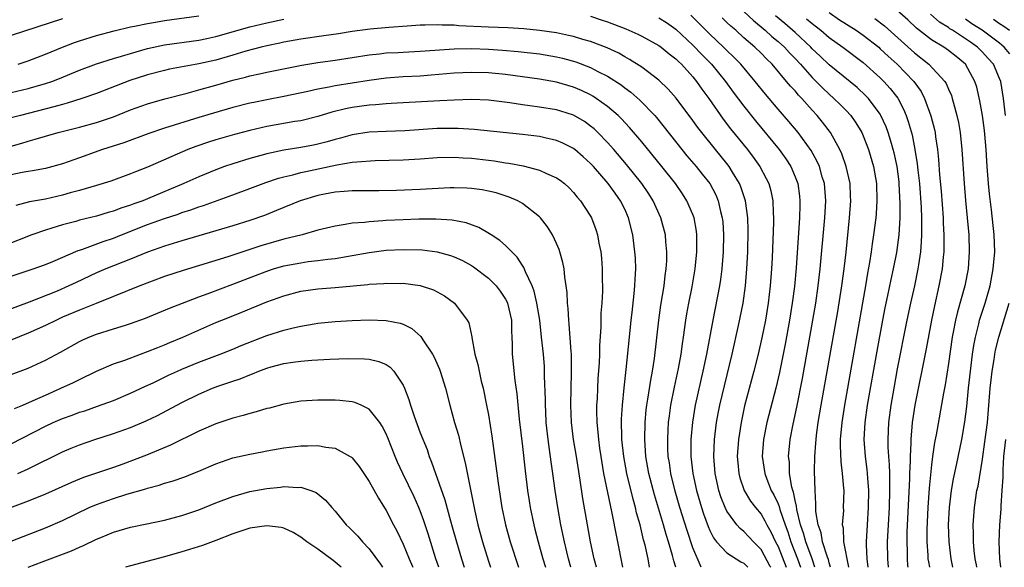
# Model space of a CAD drawing. Units: inches. Extents: x 2664000 to 2667000, y 1554000 to 1557000.
# Drawn here: x 2664566 to 2664682, y 1554000 to 1554064 of the extents above; entities that cross this region are included whole.
import ezdxf

# ---------------------------------------------------------------- set-up
doc = ezdxf.new("R2010")
doc.units = ezdxf.units.IN
doc.header["$MEASUREMENT"] = 0
doc.layers.add('LD26641554_2ft', color=191, linetype='Continuous')

msp = doc.modelspace()

# ---------------------------------------------------------------- linework, layer by layer
at = {"layer": 'LD26641554_2ft'}
for points, elevation in [([(2664651, 1554065.18), (2664652.12, 1554064.12), (2664653.48, 1554063), (2664654.27, 1554062.27), (2664655, 1554061.67), (2664655.74, 1554061), (2664656.34, 1554060.34), (2664657, 1554059.67), (2664657.63, 1554059), (2664659, 1554057.46), (2664659.47, 1554057), (2664660.22, 1554056.22), (2664661, 1554055.48), (2664661.56, 1554055), (2664662.29, 1554054.29), (2664663, 1554053.56), (2664663.53, 1554053), (2664664.14, 1554052.14), (2664664.82, 1554051), (2664665, 1554050.6), (2664665.63, 1554049), (2664666.22, 1554047), (2664666.55, 1554045), (2664666.6, 1554043), (2664666.5, 1554041.5), (2664666.46, 1554041), (2664666.22, 1554039), (2664666.05, 1554037.95), (2664665.93, 1554037), (2664665.74, 1554035.74), (2664665.51, 1554034.49), (2664665.26, 1554033), (2664662.78, 1554019), (2664662.47, 1554017), (2664662.3, 1554015), (2664662.29, 1554014.29), (2664662.35, 1554012.36), (2664662.53, 1554011), (2664662.7, 1554009.3), (2664662.71, 1554009), (2664662.66, 1554007), (2664662.67, 1554006.67), (2664662.53, 1554005), (2664662.63, 1554004.63), (2664662.69, 1554003), (2664663.25, 1554000)], 8328), ([(2664661, 1554065.06), (2664662.23, 1554064.23), (2664664.16, 1554063), (2664665, 1554062.42), (2664666.81, 1554061), (2664667, 1554060.83), (2664667.94, 1554059.94), (2664668.97, 1554059), (2664670.92, 1554057), (2664671.79, 1554055.79), (2664672.2, 1554055), (2664672.95, 1554052.95), (2664673.36, 1554051.36), (2664673.43, 1554051), (2664673.49, 1554050.51), (2664673.73, 1554049), (2664673.85, 1554047.85), (2664673.96, 1554046.04), (2664674.13, 1554044.13), (2664674.37, 1554041), (2664674.38, 1554040.38), (2664674.46, 1554039), (2664674.47, 1554037.53), (2664674.45, 1554037), (2664674.37, 1554036.37), (2664674.26, 1554035), (2664673.88, 1554033), (2664673.35, 1554030.65), (2664673.01, 1554029), (2664672.37, 1554025.63), (2664671.06, 1554019), (2664670.76, 1554017), (2664670.58, 1554015), (2664670.58, 1554014.58), (2664670.49, 1554013), (2664670.5, 1554012.5), (2664670.44, 1554011), (2664670.43, 1554010.43), (2664670.13, 1554004.13), (2664670.1, 1554003), (2664670.14, 1554001.86), (2664670.14, 1554001), (2664670.21, 1554000.21), (2664670.23, 1554000)], 8322), ([(2664675.53, 1554000), (2664675.31, 1554001), (2664675.07, 1554003), (2664675, 1554005), (2664675.11, 1554007), (2664675.37, 1554009), (2664675.61, 1554010.39), (2664675.96, 1554011.96), (2664676.58, 1554015), (2664676.94, 1554017.06), (2664677.15, 1554018.85), (2664677.36, 1554021), (2664677.58, 1554023), (2664677.83, 1554025), (2664677.98, 1554026.02), (2664678.16, 1554027), (2664678.57, 1554028.57), (2664678.66, 1554029), (2664679.3, 1554031), (2664679.88, 1554033), (2664680.26, 1554035), (2664680.43, 1554037), (2664680.37, 1554039), (2664680.06, 1554041.94), (2664679.82, 1554043.82), (2664679.71, 1554045), (2664679.55, 1554047), (2664679.43, 1554049), (2664679.23, 1554051.23), (2664678.99, 1554052.99), (2664678.7, 1554054.7), (2664678.32, 1554056.32), (2664678.11, 1554057), (2664677, 1554059.01), (2664675.9, 1554059.9), (2664675, 1554060.61), (2664674.44, 1554061), (2664673, 1554061.88), (2664671.24, 1554063.24), (2664670.22, 1554064.22), (2664669, 1554065.32)], 8318), ([(2664571, 1554064.34), (2664565, 1554062.38)], 8332), ([(2664565, 1554055.7), (2664567, 1554056.15), (2664569, 1554056.73), (2664569.78, 1554057), (2664570.65, 1554057.35), (2664573, 1554058.32), (2664575, 1554059.04), (2664577, 1554059.67), (2664577.94, 1554059.94), (2664579, 1554060.28), (2664581, 1554060.85), (2664583, 1554061.27), (2664587, 1554061.83), (2664587.96, 1554062.04), (2664589, 1554062.24), (2664593, 1554063.38), (2664595, 1554063.86), (2664597, 1554064.29)], 8336), ([(2664565.8, 1554059), (2664567, 1554059.39), (2664569, 1554060.17), (2664571, 1554061), (2664572.44, 1554061.56), (2664573, 1554061.75), (2664575, 1554062.37), (2664577.08, 1554062.92), (2664579, 1554063.38), (2664579.47, 1554063.47), (2664581, 1554063.8), (2664581.94, 1554063.94), (2664583, 1554064.13), (2664587, 1554064.67)], 8334), ([(2664633, 1554064.65), (2664634.22, 1554064.22), (2664635, 1554063.97), (2664637.15, 1554063.15), (2664638.53, 1554062.53), (2664639, 1554062.29), (2664641, 1554061.2), (2664641.28, 1554061), (2664642.22, 1554060.22), (2664643, 1554059.63), (2664643.31, 1554059.31), (2664643.66, 1554059), (2664645, 1554057.53), (2664645.44, 1554057), (2664646.07, 1554056.07), (2664646.86, 1554055), (2664648.57, 1554052.57), (2664649.43, 1554051.43), (2664651.4, 1554049), (2664652.09, 1554048.09), (2664652.88, 1554047), (2664653.62, 1554045.62), (2664653.91, 1554045), (2664654.15, 1554044.15), (2664654.39, 1554043), (2664654.43, 1554041.57), (2664654.48, 1554041), (2664654.48, 1554040.48), (2664654.3, 1554036.3), (2664654.23, 1554035), (2664654.09, 1554033), (2664653.85, 1554031), (2664653.51, 1554029), (2664653.1, 1554026.9), (2664652.66, 1554025), (2664652.17, 1554023), (2664651.08, 1554018.92), (2664650.66, 1554017), (2664650.34, 1554015), (2664650.22, 1554013), (2664650.27, 1554012.27), (2664650.38, 1554011), (2664650.5, 1554010.5), (2664651.01, 1554009), (2664651.76, 1554007.76), (2664652.35, 1554007), (2664653, 1554006.22), (2664653.46, 1554005.46), (2664653.67, 1554005), (2664654.16, 1554004.16), (2664654.69, 1554003), (2664655, 1554002.42), (2664655.97, 1554000)], 8336), ([(2664641, 1554064.46), (2664641.9, 1554063.9), (2664643, 1554063.12), (2664645, 1554061.23), (2664646.09, 1554060.09), (2664647.18, 1554059), (2664648.83, 1554057), (2664649.74, 1554055.74), (2664651, 1554054.07), (2664652.36, 1554052.36), (2664655.14, 1554049), (2664655.92, 1554047.91), (2664656.5, 1554047), (2664657, 1554045.81), (2664657.31, 1554045), (2664657.52, 1554043.52), (2664657.57, 1554043), (2664657.54, 1554042.46), (2664657.52, 1554041), (2664657.35, 1554038.65), (2664657.12, 1554035.12), (2664656.92, 1554032.92), (2664656.66, 1554031), (2664656.33, 1554029), (2664655.82, 1554026.18), (2664655.16, 1554022.84), (2664654.73, 1554021), (2664653.69, 1554017), (2664653.29, 1554015), (2664653.15, 1554013), (2664653.43, 1554011), (2664653.68, 1554010.32), (2664654.2, 1554009), (2664654.5, 1554008.5), (2664655, 1554007.44), (2664655.13, 1554007.13), (2664655.22, 1554006.78), (2664655.82, 1554005), (2664656.14, 1554004.14), (2664656.5, 1554003), (2664657.29, 1554001), (2664657.63, 1554000)], 8334), ([(2664659.32, 1554000), (2664658.99, 1554000.99), (2664658.25, 1554003), (2664657.99, 1554003.99), (2664657.65, 1554005), (2664657.21, 1554006.79), (2664657.17, 1554007.17), (2664657, 1554007.84), (2664656.81, 1554008.81), (2664656.72, 1554009), (2664656.61, 1554009.39), (2664656.35, 1554011), (2664656.33, 1554012.33), (2664656.24, 1554013), (2664656.43, 1554015), (2664656.77, 1554016.77), (2664657.21, 1554018.79), (2664657.86, 1554022.14), (2664659.08, 1554029), (2664659.42, 1554031), (2664659.72, 1554033), (2664659.95, 1554035), (2664660.48, 1554041), (2664660.6, 1554043), (2664660.44, 1554045), (2664660.19, 1554045.81), (2664659.85, 1554047), (2664659.59, 1554047.59), (2664658.89, 1554048.89), (2664657.35, 1554051), (2664656.28, 1554052.28), (2664655, 1554053.73), (2664653.51, 1554055.51), (2664652.31, 1554057), (2664650.62, 1554059), (2664649.82, 1554059.82), (2664649, 1554060.61), (2664648.61, 1554061), (2664647, 1554062.52), (2664644.76, 1554064.76)], 8332), ([(2664661.15, 1554000), (2664661, 1554000.54), (2664660.92, 1554000.92), (2664660.82, 1554001.18), (2664660.22, 1554003), (2664660.05, 1554004.05), (2664659.69, 1554005), (2664659.44, 1554006.56), (2664659.45, 1554007.45), (2664659.34, 1554009), (2664659.29, 1554011.29), (2664659.33, 1554013), (2664659.45, 1554014.55), (2664659.46, 1554015), (2664659.51, 1554015.51), (2664659.71, 1554017), (2664660.05, 1554019), (2664662, 1554030), (2664662.49, 1554033), (2664662.76, 1554035), (2664662.98, 1554036.98), (2664663.39, 1554041), (2664663.53, 1554043), (2664663.52, 1554043.52), (2664663.45, 1554045), (2664663, 1554047), (2664662.48, 1554048.48), (2664662.24, 1554049), (2664661.14, 1554051), (2664660.22, 1554052.22), (2664659.59, 1554053), (2664659, 1554053.63), (2664657.78, 1554055), (2664657.39, 1554055.39), (2664657, 1554055.87), (2664656.45, 1554056.45), (2664656.01, 1554057), (2664654.3, 1554059), (2664653.63, 1554059.63), (2664653, 1554060.3), (2664652.28, 1554061), (2664651, 1554062.12), (2664650.03, 1554063), (2664649.47, 1554063.47), (2664649, 1554063.92), (2664648.43, 1554064.43)], 8330), ([(2664665.57, 1554000), (2664665.47, 1554001), (2664665.39, 1554002.62), (2664665.38, 1554003), (2664665.48, 1554005), (2664665.63, 1554007), (2664665.67, 1554009), (2664665.54, 1554010.46), (2664665.51, 1554011), (2664665.47, 1554011.47), (2664665.26, 1554013), (2664665.12, 1554015), (2664665.23, 1554017), (2664665.5, 1554019), (2664666.63, 1554025.37), (2664667.3, 1554029), (2664667.57, 1554030.43), (2664667.89, 1554031.89), (2664668.26, 1554033.74), (2664668.56, 1554035), (2664668.93, 1554036.93), (2664669.2, 1554039), (2664669.32, 1554041), (2664669.35, 1554042.65), (2664669.23, 1554045), (2664669.2, 1554045.2), (2664668.97, 1554047), (2664668.62, 1554048.62), (2664668.52, 1554049), (2664668.3, 1554049.7), (2664667.92, 1554051), (2664667.68, 1554051.68), (2664667.08, 1554053), (2664667, 1554053.14), (2664665.6, 1554055), (2664665.31, 1554055.31), (2664664.27, 1554056.27), (2664661, 1554058.93), (2664659.94, 1554059.94), (2664659, 1554060.82), (2664658.83, 1554061), (2664657, 1554062.73), (2664655.78, 1554063.78), (2664654.69, 1554064.69)], 8326), ([(2664658.35, 1554064.35), (2664659, 1554063.78), (2664660.01, 1554063), (2664661, 1554062.15), (2664662.62, 1554061), (2664665, 1554059.21), (2664667, 1554057.42), (2664667.43, 1554057), (2664668.17, 1554056.17), (2664669.04, 1554055.04), (2664669.74, 1554053.74), (2664670.04, 1554053), (2664670.29, 1554052.29), (2664670.73, 1554050.73), (2664671.07, 1554049), (2664671.34, 1554047.34), (2664671.4, 1554046.6), (2664671.59, 1554045), (2664671.79, 1554042.21), (2664671.84, 1554041), (2664671.82, 1554039.82), (2664671.84, 1554039), (2664671.81, 1554038.19), (2664671.71, 1554037), (2664671.47, 1554035.47), (2664671.42, 1554035), (2664671, 1554033), (2664670.55, 1554031), (2664670.12, 1554029), (2664669, 1554023.28), (2664668.58, 1554021), (2664668.23, 1554019), (2664667.97, 1554017), (2664667.89, 1554015), (2664667.9, 1554014.1), (2664667.97, 1554013), (2664668.06, 1554012.06), (2664668.08, 1554011), (2664668.07, 1554009.93), (2664668.1, 1554009), (2664668.03, 1554007), (2664667.91, 1554005), (2664667.81, 1554003), (2664667.83, 1554001), (2664667.91, 1554000)], 8324), ([(2664666.37, 1554064.37), (2664667.5, 1554063.5), (2664671, 1554060.34), (2664672.7, 1554059), (2664674.57, 1554057), (2664674.74, 1554056.74), (2664675, 1554056.09), (2664675.34, 1554055.34), (2664675.45, 1554055), (2664675.58, 1554054.42), (2664675.98, 1554053), (2664676.17, 1554052.17), (2664676.37, 1554051), (2664676.59, 1554049), (2664676.83, 1554045), (2664677.01, 1554043.01), (2664677.21, 1554041), (2664677.38, 1554039), (2664677.45, 1554037), (2664677.31, 1554035), (2664676.92, 1554033), (2664676.05, 1554029.95), (2664675.84, 1554029), (2664675.57, 1554027.57), (2664675.45, 1554027), (2664675, 1554023.92), (2664674.61, 1554021.39), (2664674.42, 1554020.42), (2664673.55, 1554015.55), (2664673.37, 1554014.63), (2664673.13, 1554013), (2664673, 1554012.02), (2664672.73, 1554009.27), (2664672.57, 1554007), (2664672.46, 1554004.46), (2664672.47, 1554003), (2664672.59, 1554001.41), (2664672.6, 1554001), (2664672.64, 1554000.64), (2664672.76, 1554000)], 8320), ([(2664681.7, 1554053), (2664681.46, 1554055), (2664681.13, 1554057), (2664681, 1554057.35), (2664680.28, 1554059), (2664679.68, 1554059.68), (2664679, 1554060.42), (2664678.42, 1554061), (2664677.58, 1554061.58), (2664677, 1554062), (2664675.47, 1554063), (2664675.17, 1554063.17), (2664675, 1554063.31), (2664673.94, 1554063.94), (2664672.88, 1554064.88)], 8316), ([(2664682.21, 1554060.21), (2664681.55, 1554061), (2664681, 1554061.46), (2664678.95, 1554063), (2664677.76, 1554063.76), (2664677, 1554064.28)], 8314), ([(2664680.28, 1554064.28), (2664681, 1554063.79), (2664681.49, 1554063.49), (2664682.17, 1554063)], 8312), ([(2664654.14, 1554000), (2664654.09, 1554000.09), (2664653, 1554002.08), (2664652.1, 1554003), (2664651.58, 1554003.58), (2664651, 1554004.19), (2664650.55, 1554004.55), (2664650.16, 1554005), (2664649, 1554006.58), (2664648.79, 1554007), (2664648.28, 1554008.28), (2664648.04, 1554009), (2664647.6, 1554011), (2664647.45, 1554013), (2664647.53, 1554015), (2664647.78, 1554017), (2664647.97, 1554018.03), (2664648.17, 1554019), (2664648.7, 1554021.3), (2664649.61, 1554025), (2664650.37, 1554028.37), (2664650.89, 1554031), (2664651.17, 1554033), (2664651.35, 1554035), (2664651.45, 1554037), (2664651.5, 1554039.5), (2664651.44, 1554041), (2664651.16, 1554043), (2664650.64, 1554044.64), (2664650.49, 1554045), (2664649.67, 1554046.33), (2664649.28, 1554047), (2664649, 1554047.35), (2664647.64, 1554049), (2664646.04, 1554051), (2664645.59, 1554051.59), (2664645, 1554052.42), (2664643.03, 1554055.03), (2664642.1, 1554056.1), (2664641, 1554057.13), (2664639, 1554058.65), (2664637.58, 1554059.58), (2664637, 1554059.89), (2664636.3, 1554060.3), (2664634.94, 1554060.94), (2664633, 1554061.67), (2664632.09, 1554061.91), (2664631, 1554062.24), (2664630.39, 1554062.39), (2664629, 1554062.67), (2664627, 1554062.97), (2664625.17, 1554063.17), (2664623.29, 1554063.29), (2664621, 1554063.36), (2664617.52, 1554063.52), (2664617, 1554063.58), (2664615.58, 1554063.58), (2664615, 1554063.63), (2664613.57, 1554063.57), (2664613, 1554063.57), (2664611.48, 1554063.48), (2664609.33, 1554063.33), (2664607.12, 1554063.12), (2664605, 1554062.83), (2664603.42, 1554062.58), (2664601.68, 1554062.32), (2664599, 1554061.96), (2664597, 1554061.59), (2664596.52, 1554061.48), (2664595, 1554061.16), (2664594.32, 1554061), (2664592.54, 1554060.54), (2664591, 1554060.07), (2664589, 1554059.48), (2664587, 1554059.04), (2664583.59, 1554058.41), (2664583, 1554058.28), (2664581, 1554057.78), (2664578.9, 1554057.1), (2664575, 1554055.59), (2664573.29, 1554055), (2664571.56, 1554054.44), (2664571, 1554054.3), (2664570.01, 1554053.99), (2664566.09, 1554053), (2664565, 1554052.7)], 8338), ([(2664565, 1554049.4), (2664566.24, 1554049.76), (2664567, 1554050), (2664567.8, 1554050.2), (2664569, 1554050.57), (2664570.49, 1554051), (2664573, 1554051.64), (2664575, 1554052.19), (2664577, 1554052.85), (2664579, 1554053.64), (2664581, 1554054.36), (2664583.04, 1554054.96), (2664585.63, 1554055.63), (2664587, 1554056), (2664589, 1554056.54), (2664591, 1554057.12), (2664592.5, 1554057.5), (2664593, 1554057.65), (2664594.13, 1554057.87), (2664595, 1554058.07), (2664599.11, 1554058.89), (2664601, 1554059.19), (2664603, 1554059.47), (2664607, 1554060.11), (2664608.23, 1554060.23), (2664609, 1554060.33), (2664610.4, 1554060.4), (2664611, 1554060.44), (2664613, 1554060.53), (2664617, 1554060.81), (2664619, 1554060.84), (2664621, 1554060.77), (2664622.66, 1554060.66), (2664624.51, 1554060.51), (2664627, 1554060.23), (2664629, 1554059.88), (2664629.71, 1554059.71), (2664631.28, 1554059.28), (2664633, 1554058.61), (2664633.84, 1554058.16), (2664635, 1554057.59), (2664636.58, 1554056.58), (2664637, 1554056.25), (2664637.73, 1554055.73), (2664638.79, 1554054.79), (2664640.52, 1554053), (2664640.74, 1554052.74), (2664641.64, 1554051.64), (2664643.69, 1554049), (2664644.28, 1554048.28), (2664645.38, 1554047), (2664646.11, 1554046.11), (2664647, 1554045), (2664647.7, 1554043.7), (2664647.98, 1554043), (2664648.26, 1554041.74), (2664648.46, 1554041), (2664648.51, 1554040.51), (2664648.6, 1554039), (2664648.56, 1554037), (2664648.4, 1554035), (2664648.24, 1554033.76), (2664648.11, 1554033), (2664647.33, 1554029), (2664646.6, 1554025), (2664646.18, 1554023), (2664645.29, 1554019), (2664644.96, 1554017.04), (2664644.77, 1554015), (2664644.76, 1554013), (2664644.98, 1554011), (2664645.42, 1554009), (2664646.02, 1554007), (2664646.26, 1554006.26), (2664646.79, 1554004.79), (2664647, 1554004.32), (2664647.44, 1554003.44), (2664647.79, 1554003), (2664649, 1554001.68), (2664650.64, 1554000.64), (2664651, 1554000.47), (2664651.45, 1554000)], 8340), ([(2664645.97, 1554000), (2664645, 1554002.27), (2664644.32, 1554004.32), (2664643.48, 1554007), (2664642.91, 1554008.91), (2664642.4, 1554011), (2664642.24, 1554012.24), (2664642.12, 1554013), (2664642.07, 1554013.93), (2664642.05, 1554015), (2664642.12, 1554016.12), (2664642.16, 1554017), (2664642.25, 1554017.75), (2664642.43, 1554019), (2664642.86, 1554021.14), (2664643.31, 1554023.31), (2664643.61, 1554025), (2664643.77, 1554026.23), (2664643.9, 1554027), (2664644.17, 1554029), (2664644.29, 1554029.71), (2664644.52, 1554031), (2664644.9, 1554032.9), (2664645.27, 1554035), (2664645.47, 1554037), (2664645.48, 1554037.48), (2664645.46, 1554039), (2664645.41, 1554039.41), (2664645.14, 1554041), (2664645, 1554041.38), (2664644.31, 1554043), (2664643.79, 1554043.79), (2664642.95, 1554045), (2664641.35, 1554047), (2664639, 1554049.89), (2664637.58, 1554051.58), (2664636.62, 1554052.62), (2664636.22, 1554053), (2664635, 1554054.05), (2664633.67, 1554055), (2664633.26, 1554055.26), (2664633, 1554055.41), (2664631.92, 1554055.92), (2664631, 1554056.31), (2664629, 1554056.89), (2664627, 1554057.25), (2664625, 1554057.54), (2664623, 1554057.8), (2664621, 1554057.99), (2664619, 1554058.04), (2664617, 1554057.95), (2664614.29, 1554057.71), (2664613, 1554057.62), (2664611, 1554057.52), (2664609, 1554057.36), (2664607, 1554057.09), (2664603, 1554056.47), (2664602.32, 1554056.32), (2664601, 1554056.09), (2664599.82, 1554055.82), (2664597, 1554055.23), (2664595, 1554054.85), (2664593.47, 1554054.53), (2664593, 1554054.43), (2664591, 1554053.92), (2664588.72, 1554053.28), (2664587, 1554052.77), (2664583, 1554051.5), (2664581.13, 1554050.87), (2664578.2, 1554049.8), (2664575.72, 1554049), (2664573, 1554048.04), (2664571, 1554047.32), (2664569, 1554046.76), (2664567.51, 1554046.49), (2664567, 1554046.42), (2664566.29, 1554046.29), (2664565, 1554046.02)], 8342), ([(2664642.99, 1554000), (2664642.76, 1554000.76), (2664642.61, 1554001.39), (2664642.13, 1554003), (2664641.86, 1554003.86), (2664641.55, 1554005), (2664640.49, 1554008.49), (2664639.84, 1554011), (2664639.5, 1554013), (2664639.36, 1554015), (2664639.39, 1554017), (2664639.53, 1554018.47), (2664639.59, 1554019), (2664639.72, 1554019.72), (2664640.06, 1554021.94), (2664640.27, 1554023), (2664640.49, 1554024.49), (2664641.01, 1554029), (2664641.26, 1554030.74), (2664641.63, 1554033), (2664641.76, 1554034.24), (2664641.88, 1554035), (2664641.95, 1554035.95), (2664641.96, 1554037), (2664641.83, 1554038.17), (2664641.77, 1554039), (2664641.25, 1554041), (2664640.35, 1554043), (2664639.82, 1554043.82), (2664639.03, 1554045), (2664637.23, 1554047.23), (2664635.72, 1554049), (2664635, 1554049.82), (2664633.85, 1554051), (2664633.41, 1554051.41), (2664633, 1554051.75), (2664632.27, 1554052.27), (2664631, 1554053.02), (2664629.5, 1554053.5), (2664629, 1554053.65), (2664627, 1554053.97), (2664625.86, 1554054.14), (2664625, 1554054.25), (2664623.52, 1554054.48), (2664621, 1554054.79), (2664619, 1554054.88), (2664617, 1554054.81), (2664615.3, 1554054.7), (2664611, 1554054.48), (2664609.6, 1554054.4), (2664609, 1554054.38), (2664607.75, 1554054.25), (2664607, 1554054.21), (2664605, 1554053.93), (2664604.22, 1554053.78), (2664602.62, 1554053.38), (2664601, 1554052.89), (2664599, 1554052.38), (2664598.27, 1554052.27), (2664595, 1554051.7), (2664593, 1554051.25), (2664591.22, 1554050.78), (2664589, 1554050.14), (2664588.14, 1554049.86), (2664586.65, 1554049.35), (2664585.74, 1554049), (2664581, 1554046.95), (2664579.6, 1554046.4), (2664579, 1554046.14), (2664576.7, 1554045.3), (2664575, 1554044.77), (2664573, 1554044.19), (2664571.91, 1554043.91), (2664571, 1554043.64), (2664569, 1554043.18), (2664567.15, 1554042.85), (2664565.55, 1554042.45)], 8344), ([(2664639.93, 1554000), (2664639.74, 1554001), (2664639.4, 1554002.6), (2664639.22, 1554003.22), (2664638.81, 1554005), (2664638.4, 1554006.4), (2664638.27, 1554007), (2664637.98, 1554007.98), (2664637.24, 1554011), (2664636.88, 1554013), (2664636.68, 1554015), (2664636.64, 1554017.36), (2664636.73, 1554019), (2664636.94, 1554021.06), (2664637.19, 1554023.19), (2664637.55, 1554027), (2664637.76, 1554029), (2664637.87, 1554029.87), (2664638.13, 1554032.13), (2664638.2, 1554033), (2664638.21, 1554033.79), (2664638.29, 1554035), (2664638.25, 1554036.25), (2664638.2, 1554037), (2664637.94, 1554039), (2664637.45, 1554041), (2664637, 1554041.99), (2664636.5, 1554043), (2664635.87, 1554043.87), (2664635.07, 1554045), (2664633.34, 1554047), (2664633, 1554047.37), (2664632.14, 1554048.14), (2664631.15, 1554049), (2664631, 1554049.12), (2664629.75, 1554049.75), (2664629, 1554050.07), (2664627.64, 1554050.36), (2664627, 1554050.52), (2664625, 1554050.77), (2664619.35, 1554051.35), (2664617.47, 1554051.47), (2664615, 1554051.45), (2664611.21, 1554051.21), (2664609, 1554051.13), (2664607, 1554051.02), (2664605, 1554050.71), (2664603.66, 1554050.34), (2664603, 1554050.19), (2664602.08, 1554049.92), (2664601, 1554049.63), (2664600.48, 1554049.52), (2664599, 1554049.22), (2664597, 1554048.91), (2664595, 1554048.51), (2664594.31, 1554048.31), (2664593, 1554047.96), (2664591, 1554047.34), (2664590.03, 1554047), (2664589, 1554046.62), (2664587, 1554045.79), (2664585.24, 1554045), (2664581, 1554043.22), (2664580.44, 1554043), (2664579.37, 1554042.63), (2664579, 1554042.48), (2664577.87, 1554042.13), (2664577, 1554041.78), (2664576.38, 1554041.62), (2664575, 1554041.18), (2664573, 1554040.7), (2664572.57, 1554040.57), (2664571, 1554040.17), (2664569.78, 1554039.78), (2664569, 1554039.56), (2664567.43, 1554039), (2664564.26, 1554037.73)], 8346), ([(2664562.63, 1554033.37), (2664567.56, 1554035), (2664569, 1554035.52), (2664569.88, 1554035.88), (2664572.86, 1554037.14), (2664573.27, 1554037.27), (2664575.79, 1554038.21), (2664577, 1554038.61), (2664577.94, 1554039), (2664581, 1554040.21), (2664583, 1554040.93), (2664584.57, 1554041.43), (2664585, 1554041.6), (2664586.07, 1554041.93), (2664587, 1554042.28), (2664587.55, 1554042.45), (2664591, 1554043.69), (2664593, 1554044.43), (2664594.86, 1554045.14), (2664596.35, 1554045.65), (2664597, 1554045.81), (2664598.04, 1554046.04), (2664599, 1554046.3), (2664599.57, 1554046.43), (2664601.22, 1554046.78), (2664603.22, 1554047.22), (2664605, 1554047.5), (2664605.57, 1554047.57), (2664607.7, 1554047.7), (2664611, 1554047.79), (2664613, 1554047.92), (2664615, 1554048.08), (2664617, 1554048.12), (2664618.03, 1554048.03), (2664619, 1554047.98), (2664621.66, 1554047.66), (2664623, 1554047.45), (2664623.4, 1554047.4), (2664625.08, 1554047.08), (2664627, 1554046.58), (2664627.82, 1554046.18), (2664629, 1554045.69), (2664629.41, 1554045.41), (2664629.94, 1554045), (2664630.5, 1554044.5), (2664631, 1554043.97), (2664631.43, 1554043.43), (2664631.81, 1554043), (2664633, 1554041.18), (2664633.1, 1554041), (2664633.61, 1554039.61), (2664633.81, 1554039), (2664633.97, 1554038.03), (2664634.19, 1554037), (2664634.27, 1554036.27), (2664634.37, 1554035), (2664634.37, 1554033.63), (2664634.39, 1554033), (2664634.38, 1554032.38), (2664634.3, 1554031), (2664634.2, 1554029.8), (2664634.19, 1554028.19), (2664634.04, 1554025.96), (2664634.03, 1554025), (2664634, 1554024), (2664633.86, 1554022.14), (2664633.8, 1554021), (2664633.75, 1554019.75), (2664633.71, 1554019), (2664633.7, 1554018.3), (2664633.74, 1554017), (2664633.86, 1554015.86), (2664633.91, 1554015), (2664634.04, 1554013.96), (2664634.19, 1554013), (2664634.53, 1554011), (2664635.28, 1554007.28), (2664635.45, 1554006.55), (2664636.75, 1554000)], 8348), ([(2664633.69, 1554000), (2664633.43, 1554001), (2664633, 1554003), (2664632.62, 1554005), (2664632.08, 1554008.08), (2664631.77, 1554010.23), (2664631.33, 1554013), (2664630.99, 1554015), (2664630.74, 1554017), (2664630.66, 1554019), (2664630.7, 1554021), (2664630.76, 1554022.76), (2664630.75, 1554024.75), (2664630.74, 1554025), (2664630.7, 1554025.3), (2664630.5, 1554028.5), (2664630.44, 1554029), (2664630.37, 1554030.37), (2664630.3, 1554031), (2664630.25, 1554032.25), (2664630.14, 1554033), (2664629.96, 1554034.04), (2664629.88, 1554035), (2664629.75, 1554035.75), (2664629.29, 1554037.29), (2664629, 1554037.96), (2664628.51, 1554039), (2664627.93, 1554039.93), (2664627.12, 1554041), (2664627, 1554041.12), (2664625, 1554042.69), (2664624.45, 1554043), (2664623.43, 1554043.43), (2664621.91, 1554043.91), (2664621, 1554044.12), (2664620.26, 1554044.26), (2664619, 1554044.43), (2664618.47, 1554044.47), (2664617, 1554044.51), (2664616.5, 1554044.5), (2664614.41, 1554044.41), (2664613, 1554044.32), (2664610.2, 1554044.2), (2664608.16, 1554044.16), (2664605, 1554044.14), (2664604.08, 1554044.08), (2664603, 1554043.99), (2664601.77, 1554043.77), (2664601, 1554043.61), (2664598.91, 1554043), (2664596.15, 1554041.85), (2664594.72, 1554041.28), (2664593, 1554040.69), (2664591, 1554040.07), (2664585, 1554038.31), (2664583, 1554037.68), (2664581, 1554036.98), (2664579, 1554036.16), (2664576.08, 1554035), (2664575, 1554034.54), (2664572.6, 1554033.4), (2664571.77, 1554033), (2664570.4, 1554032.4), (2664567.11, 1554031.11), (2664564.04, 1554029.96)], 8350), ([(2664630.69, 1554000), (2664630.41, 1554001), (2664630.2, 1554001.8), (2664629.92, 1554003), (2664629.51, 1554005), (2664629.15, 1554007), (2664628.84, 1554009), (2664628.57, 1554011), (2664628.37, 1554012.37), (2664628.18, 1554013.82), (2664628, 1554015), (2664627.8, 1554017), (2664627.73, 1554018.27), (2664627.7, 1554019), (2664627.7, 1554019.7), (2664627.6, 1554022.4), (2664627.6, 1554023), (2664627.57, 1554023.57), (2664627.46, 1554025), (2664627.25, 1554027), (2664627.02, 1554029), (2664626.69, 1554031), (2664626.39, 1554032.39), (2664626.14, 1554033), (2664625.36, 1554034.64), (2664625.17, 1554035.17), (2664625, 1554035.4), (2664624.39, 1554036.39), (2664623.74, 1554037), (2664623, 1554037.74), (2664622.34, 1554038.34), (2664621.31, 1554039), (2664621.13, 1554039.13), (2664619.87, 1554039.87), (2664618.41, 1554040.41), (2664616.73, 1554040.73), (2664614.85, 1554040.85), (2664612.83, 1554040.83), (2664611, 1554040.76), (2664609, 1554040.66), (2664608.62, 1554040.62), (2664607, 1554040.54), (2664606.46, 1554040.46), (2664605, 1554040.35), (2664604.19, 1554040.19), (2664603, 1554040.03), (2664601, 1554039.53), (2664599.16, 1554039), (2664597, 1554038.47), (2664594.3, 1554037.7), (2664590.4, 1554036.4), (2664585.17, 1554034.83), (2664583, 1554034.09), (2664580.1, 1554033), (2664577, 1554031.76), (2664574.96, 1554030.96), (2664573, 1554030.17), (2664571, 1554029.32), (2664570.29, 1554029), (2664569, 1554028.35), (2664567, 1554027.45), (2664563.82, 1554026.18)], 8352), ([(2664565, 1554022.62), (2664567, 1554023.35), (2664569, 1554024.29), (2664570.76, 1554025.24), (2664573, 1554026.49), (2664573.34, 1554026.66), (2664574.12, 1554027), (2664575, 1554027.34), (2664577, 1554027.96), (2664578.41, 1554028.41), (2664579, 1554028.58), (2664580.76, 1554029.24), (2664583.59, 1554030.41), (2664585.09, 1554031), (2664587, 1554031.72), (2664588.12, 1554032.12), (2664591, 1554033.19), (2664595, 1554034.75), (2664595.77, 1554035), (2664597, 1554035.36), (2664599, 1554035.73), (2664599.85, 1554035.85), (2664601, 1554035.97), (2664602.14, 1554036.14), (2664603, 1554036.23), (2664607, 1554036.93), (2664609, 1554037.18), (2664611, 1554037.28), (2664613.23, 1554037.23), (2664615, 1554037), (2664616.57, 1554036.57), (2664617, 1554036.42), (2664617.97, 1554035.97), (2664619, 1554035.4), (2664619.25, 1554035.25), (2664621, 1554033.93), (2664621.9, 1554033), (2664622.38, 1554032.38), (2664623, 1554031.46), (2664623.17, 1554031.17), (2664623.23, 1554031), (2664623.7, 1554029), (2664623.71, 1554027.71), (2664623.77, 1554027), (2664623.81, 1554026.19), (2664623.8, 1554025), (2664624.09, 1554021.91), (2664624.33, 1554020.33), (2664624.62, 1554017.38), (2664625, 1554014.17), (2664625.31, 1554011.31), (2664625.59, 1554009), (2664625.78, 1554007.78), (2664625.9, 1554007), (2664626.32, 1554005), (2664626.47, 1554004.47), (2664626.83, 1554003), (2664627.41, 1554001), (2664627.72, 1554000)], 8354), ([(2664565.39, 1554018.61), (2664566.34, 1554019), (2664567.51, 1554019.51), (2664569, 1554020.2), (2664570.83, 1554021), (2664572.32, 1554021.68), (2664573, 1554022.03), (2664574.99, 1554022.99), (2664577, 1554023.87), (2664578.31, 1554024.31), (2664580.15, 1554025), (2664581, 1554025.3), (2664582.2, 1554025.8), (2664583, 1554026.11), (2664583.62, 1554026.38), (2664585.14, 1554027), (2664589, 1554028.7), (2664589.72, 1554029), (2664591, 1554029.51), (2664592.08, 1554029.92), (2664595, 1554031.12), (2664597, 1554031.84), (2664599, 1554032.37), (2664601, 1554032.65), (2664603, 1554032.82), (2664606.84, 1554033.16), (2664607, 1554033.19), (2664608.71, 1554033.29), (2664609, 1554033.33), (2664610.7, 1554033.3), (2664611, 1554033.31), (2664613, 1554033.04), (2664614.54, 1554032.54), (2664615.85, 1554031.85), (2664617.03, 1554031), (2664618.52, 1554029), (2664618.69, 1554028.69), (2664619.05, 1554027.05), (2664619.06, 1554026.94), (2664619.42, 1554025), (2664619.78, 1554023.78), (2664619.91, 1554023), (2664620.17, 1554021.83), (2664620.38, 1554021), (2664620.79, 1554019), (2664621, 1554017.87), (2664621.39, 1554015.39), (2664621.89, 1554011.89), (2664622.14, 1554009.86), (2664622.59, 1554007), (2664623.01, 1554005), (2664623.56, 1554003), (2664624.54, 1554000)], 8356), ([(2664678.34, 1554000), (2664678.29, 1554000.29), (2664678.14, 1554001), (2664678.03, 1554001.97), (2664677.95, 1554003), (2664677.95, 1554003.95), (2664677.91, 1554005), (2664678.05, 1554007), (2664678.35, 1554009), (2664678.47, 1554009.53), (2664679, 1554012.69), (2664679.29, 1554014.71), (2664679.57, 1554017), (2664679.91, 1554021), (2664680.02, 1554021.98), (2664680.14, 1554023), (2664680.37, 1554024.37), (2664680.46, 1554025), (2664680.54, 1554025.46), (2664680.91, 1554027), (2664682.11, 1554031)], 8316), ([(2664565, 1554014.47), (2664569, 1554016.56), (2664569.93, 1554017), (2664571, 1554017.46), (2664572.14, 1554017.86), (2664573, 1554018.18), (2664573.63, 1554018.37), (2664575.12, 1554018.88), (2664577, 1554019.57), (2664579, 1554020.41), (2664580.75, 1554021.25), (2664581.65, 1554021.65), (2664583.47, 1554022.53), (2664584.5, 1554023), (2664585, 1554023.22), (2664587, 1554024.05), (2664589.51, 1554025), (2664591, 1554025.59), (2664591.99, 1554026.01), (2664595, 1554027.18), (2664597, 1554027.82), (2664598.1, 1554028.1), (2664599, 1554028.29), (2664600.57, 1554028.57), (2664601, 1554028.63), (2664603, 1554028.84), (2664605, 1554028.95), (2664607, 1554029.01), (2664609, 1554028.95), (2664610.64, 1554028.64), (2664611, 1554028.5), (2664612.02, 1554028.02), (2664613.07, 1554027.07), (2664613.31, 1554026.69), (2664614.44, 1554025), (2664614.63, 1554024.63), (2664615.25, 1554023.25), (2664615.34, 1554023), (2664615.97, 1554021), (2664616.48, 1554019), (2664617.04, 1554017), (2664617.48, 1554015.48), (2664617.76, 1554014.24), (2664618.27, 1554012.27), (2664619.42, 1554006.58), (2664619.77, 1554005), (2664620.31, 1554003), (2664621, 1554000.7), (2664621.23, 1554000)], 8358), ([(2664565.76, 1554011), (2664567, 1554011.55), (2664571, 1554013.53), (2664572.02, 1554013.98), (2664573, 1554014.37), (2664574.82, 1554015), (2664577, 1554015.69), (2664579, 1554016.39), (2664580.84, 1554017.16), (2664582.18, 1554017.82), (2664585, 1554019.32), (2664587, 1554020.3), (2664588.61, 1554021), (2664589.25, 1554021.25), (2664591, 1554021.85), (2664591.88, 1554022.12), (2664593, 1554022.58), (2664593.32, 1554022.68), (2664594.07, 1554023), (2664595, 1554023.35), (2664595.5, 1554023.5), (2664597, 1554023.9), (2664598.06, 1554024.06), (2664599, 1554024.17), (2664600.28, 1554024.28), (2664602.41, 1554024.41), (2664604.49, 1554024.49), (2664606.46, 1554024.46), (2664607, 1554024.4), (2664608.15, 1554024.15), (2664609, 1554023.79), (2664609.48, 1554023.48), (2664609.91, 1554023), (2664611, 1554021.37), (2664611.16, 1554021), (2664611.67, 1554019.67), (2664611.84, 1554019), (2664612.27, 1554017.73), (2664613, 1554015.78), (2664613.8, 1554013.8), (2664614.06, 1554013), (2664614.34, 1554012.34), (2664614.79, 1554011), (2664615, 1554010.45), (2664615.9, 1554007.9), (2664616.54, 1554005.46), (2664616.75, 1554004.75), (2664617.24, 1554003), (2664617.83, 1554001), (2664618.16, 1554000)], 8360), ([(2664615.19, 1554000), (2664614.85, 1554001), (2664613.93, 1554003.93), (2664613.44, 1554005.44), (2664613, 1554006.64), (2664612.85, 1554007), (2664612.27, 1554008.27), (2664610.97, 1554011), (2664610.35, 1554012.35), (2664610.07, 1554013), (2664609.2, 1554015.2), (2664609, 1554015.65), (2664608.54, 1554016.54), (2664608.24, 1554017), (2664607, 1554018.56), (2664606.08, 1554019), (2664605.33, 1554019.33), (2664605, 1554019.4), (2664603.55, 1554019.55), (2664603, 1554019.59), (2664601, 1554019.6), (2664599, 1554019.48), (2664597, 1554019.15), (2664595.32, 1554018.68), (2664595, 1554018.61), (2664593.76, 1554018.24), (2664593, 1554018.04), (2664592.2, 1554017.8), (2664591, 1554017.49), (2664590.64, 1554017.36), (2664589, 1554016.83), (2664587, 1554015.96), (2664583.68, 1554014.32), (2664580.86, 1554013.14), (2664578.11, 1554012.11), (2664577, 1554011.72), (2664573.48, 1554010.52), (2664572.07, 1554009.93), (2664569, 1554008.57), (2664567, 1554007.76), (2664563, 1554006.27)], 8362), ([(2664565, 1554003.06), (2664569, 1554004.61), (2664571, 1554005.47), (2664574.13, 1554007), (2664575, 1554007.38), (2664577, 1554008.08), (2664578.57, 1554008.57), (2664580.78, 1554009.22), (2664581, 1554009.3), (2664582.35, 1554009.65), (2664583, 1554009.88), (2664583.88, 1554010.12), (2664585.37, 1554010.63), (2664586.32, 1554011), (2664587, 1554011.27), (2664589, 1554012.14), (2664591, 1554012.82), (2664593, 1554013.26), (2664594.46, 1554013.54), (2664595, 1554013.66), (2664597, 1554014.01), (2664599, 1554014.24), (2664599.77, 1554014.23), (2664601, 1554014.29), (2664601.91, 1554014.09), (2664603, 1554013.99), (2664604.79, 1554013), (2664604.92, 1554012.92), (2664605, 1554012.84), (2664605.82, 1554011.82), (2664607, 1554010.08), (2664608.1, 1554008.1), (2664609, 1554006.66), (2664609.85, 1554005), (2664610.27, 1554004.27), (2664611, 1554002.72), (2664611.69, 1554001), (2664612.1, 1554000.1), (2664612.14, 1554000)], 8364), ([(2664681.15, 1554000), (2664681.05, 1554001), (2664680.96, 1554003), (2664681.03, 1554005), (2664681.18, 1554006.82), (2664681.19, 1554007.19), (2664681.32, 1554009), (2664681.42, 1554010.58), (2664681.42, 1554011.42), (2664681.52, 1554013), (2664681.74, 1554015)], 8314), ([(2664566.98, 1554000), (2664568.64, 1554000.64), (2664572.07, 1554001.93), (2664573, 1554002.36), (2664573.46, 1554002.54), (2664575, 1554003.29), (2664575.51, 1554003.51), (2664577, 1554004.13), (2664579, 1554004.71), (2664580.92, 1554005.08), (2664583, 1554005.52), (2664585, 1554006.06), (2664587, 1554006.75), (2664589, 1554007.56), (2664591, 1554008.32), (2664593, 1554008.88), (2664595, 1554009.25), (2664596.59, 1554009.41), (2664597, 1554009.47), (2664598.63, 1554009.37), (2664599, 1554009.39), (2664600.17, 1554009), (2664600.77, 1554008.77), (2664601.87, 1554007.87), (2664602.62, 1554007), (2664603, 1554006.6), (2664604.32, 1554005), (2664604.67, 1554004.67), (2664605.66, 1554003.66), (2664606.21, 1554003), (2664607, 1554002.18), (2664608.35, 1554000.35), (2664608.57, 1554000)], 8366), ([(2664603.72, 1554000), (2664602.78, 1554000.78), (2664601, 1554002.12), (2664599.69, 1554003), (2664599, 1554003.54), (2664598.08, 1554004.08), (2664597, 1554004.58), (2664596.66, 1554004.66), (2664595, 1554004.88), (2664593, 1554004.59), (2664591, 1554003.94), (2664589, 1554003.16), (2664587.43, 1554002.57), (2664585.92, 1554002.08), (2664585, 1554001.8), (2664583, 1554001.23), (2664579, 1554000.18), (2664578.39, 1554000)], 8368)]:
    msp.add_lwpolyline(points, dxfattribs=dict(at, elevation=elevation))

doc.saveas('drawing.dxf')
